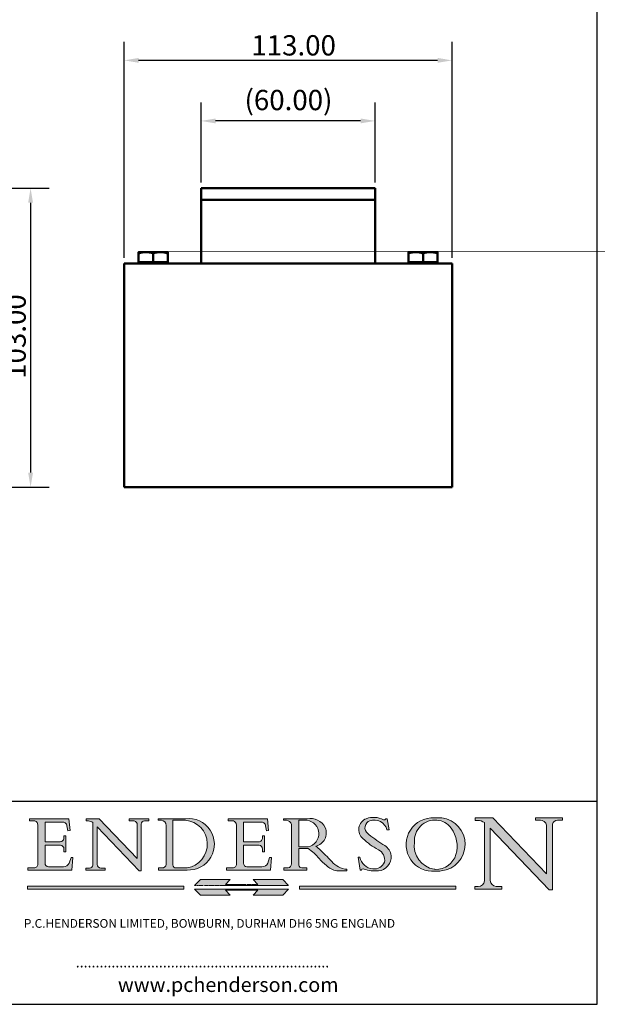
# Model space of a CAD drawing. Units: millimetres. Extents: x 20 to 400, y 20 to 574.
# Drawn here: x 201 to 400, y 20 to 359 of the extents above; entities that cross this region are included whole.
import ezdxf

# ---------------------------------------------------------------- set-up
doc = ezdxf.new("R2010")
doc.units = ezdxf.units.MM
doc.header["$LTSCALE"] = 2
doc.linetypes.add('CONTINUOUS_ACAD', pattern=[0])
doc.linetypes.add('DOUBLE_DASH_TRIPLE_DOT', pattern=[0.3984, 0.1181, -0.0295, 0.1181, -0.0295, 0.0049, -0.0295, 0.0049, -0.0295, 0.0049, -0.0295])
for name, color, linetype, lineweight in [('Dimensions(ISO)', 7, 'Continuous', 25), ('Hatch', 179, 'Continuous', 9), ('Sketch Geometry(ISO)', 7, 'Continuous', 50), ('Symbols(ISO)', 7, 'Continuous', 25), ('Visible Edges(ISO)', 7, 'Continuous', 50)]:
    doc.layers.add(name, color=color, linetype=linetype, lineweight=lineweight)
doc.styles.add('Current-BSI', font='arial.ttf')
doc.styles.add('Text Style168', font='romans.shx')
doc.styles.add('Text Style169', font='romans.shx')
doc.styles.add('Text Style171', font='romans.shx')
doc.dimstyles.new('DEFAULT-ISO', dxfattribs={"dimscale": 2, "dimtxt": 3.5, "dimasz": 2.5, "dimexe": 3.175, "dimexo": 1, "dimgap": 0.762, "dimtad": 1, "dimrnd": 1e-08, "dimzin": 0, "dimdsep": 46, "dimtxsty": 'Current-BSI', "dimcen": 0.09, "dimdle": 10, "dimclrd": 7, "dimclre": 7, "dimclrt": 7, "dimazin": 0, "dimtfac": 1, "dimtmove": 0, "dimatfit": 3, "dimfxl": 0, "dimtolj": 1, "dimtzin": 0, "dimlwd": 25, "dimlwe": 25, "dimarcsym": 0})

# ---------------------------------------------------------------- blocks, each defined once
blk = doc.blocks.new('Borders PCH WEB A4')
at = {"layer": 'Hatch'}
h = blk.add_hatch(color=7, dxfattribs=at)
edge = h.paths.add_edge_path()
edge.add_line((102.1547912193991, 41.97010024424141), (102.154791219399, 41.62746438732523))
edge.add_line((102.154791219399, 41.62746438732523), (103.0602669398916, 41.62746438732523))
edge.add_arc((102.8331600320866, 40.91583622624238), 0.7469887463803611, -1.9346175598540185, 72.30019059474341, ccw=False)
edge.add_line((103.579722995987, 40.89061861035192), (103.579722995987, 34.1669504827082))
edge.add_arc((102.9573085340147, 34.12404022227598), 0.6238918599586445, -90, 3.943823415883287, ccw=False)
edge.add_line((102.9573085340147, 33.50014836231733), (101.8824085117055, 33.50014836231733))
edge.add_line((101.8824085117055, 33.50014836231733), (101.8824085117055, 33.12128352118614))
edge.add_line((101.8824085117055, 33.12128352118614), (109.4445507229238, 33.12128352118614))
edge.add_line((109.4445507229238, 33.12128352118614), (109.6264058462397, 35.31869959974696))
edge.add_line((109.6264058462397, 35.31869959974697), (109.3081593804369, 35.31869959974697))
edge.add_line((109.3081593804369, 35.31869959974697), (109.0050675082438, 34.31849641916067))
edge.add_arc((107.9829263150103, 34.84857097355368), 1.151412893848158, 270, 332.5890929486235, ccw=False)
edge.add_line((107.9829263150103, 33.69715807970553), (105.3997755668756, 33.69715807970555))
edge.add_arc((105.3997755668756, 34.27727935010004), 0.5801212703944942, 174.4236434720287, 270, ccw=False)
edge.add_line((104.8223996719788, 34.33365101280592), (104.8223996719788, 37.43188625703534))
edge.add_line((104.8223996719788, 37.43188625703533), (107.4789200117703, 37.43188625703533))
edge.add_arc((107.4035166768198, 36.74829132476935), 0.6877410081865025, 0, 83.70548581297908, ccw=False)
edge.add_line((108.0912576850063, 36.74829132476935), (108.0912576850063, 36.29702916093619))
edge.add_line((108.0912576850063, 36.29702916093619), (108.4317148223339, 36.29702916093619))
edge.add_line((108.4317148223339, 36.29702916093619), (108.4317148223339, 39.05473190445711))
edge.add_line((108.4317148223339, 39.05473190445711), (108.0912576850063, 39.05473190445711))
edge.add_line((108.0912576850063, 39.05473190445711), (108.0912576850063, 38.70548055206807))
edge.add_arc((107.4142779478781, 38.68787207572515), 0.677208699679247, -90, 1.4899470357826772, ccw=False)
edge.add_line((107.4142779478781, 38.0106633760459), (104.8223996719788, 38.01066337604589))
edge.add_line((104.8223996719788, 38.0106633760459), (104.8223996719788, 41.38053705784579))
edge.add_line((104.8223996719788, 41.38053705784579), (107.7927000194713, 41.38053705784579))
edge.add_arc((107.8978801512681, 40.68365869243439), 0.7047711091576075, 7.670400320452472, 98.58289354625498, ccw=False)
edge.add_line((108.5963451703341, 40.77772746219581), (108.7771229990136, 39.89000566875154))
edge.add_line((108.7771229990136, 39.89000566875155), (109.1308570939223, 39.92799053706638))
edge.add_line((109.1308570939223, 39.92799053706638), (108.9115701509106, 41.97010024424141))
edge.add_line((108.9115701509106, 41.97010024424141), (102.1547912193991, 41.97010024424141))
h = blk.add_hatch(color=7, dxfattribs=at)
edge = h.paths.add_edge_path()
edge.add_line((119.3021258490195, 41.97010024423226), (119.3021258490195, 41.6040588455903))
edge.add_line((119.3021258490195, 41.6040588455903), (120.1993209031724, 41.6040588455903))
edge.add_arc((120.0708873828183, 40.96732444950536), 0.6495582039418895, -7.846345629426423, 78.59607913227711, ccw=False)
edge.add_line((120.7143642528213, 40.87864875904135), (120.7143642528212, 35.11936028363493))
edge.add_line((120.7143642528212, 35.11936028363493), (114.1508259874092, 41.97010024423226))
edge.add_line((114.1508259874092, 41.97010024423226), (111.8901167513869, 41.97010024423226))
edge.add_line((111.8901167513869, 41.97010024423226), (111.8901167513869, 41.6040588455903))
edge.add_line((111.8901167513869, 41.6040588455903), (112.2991383716152, 41.6040588455902))
edge.add_arc((112.1386734304087, 40.00605731376577), 1.606037948826286, 55.15775084271161, 84.26580809388878, ccw=False)
edge.add_line((113.0562332922184, 41.32417786707858), (113.0562332922186, 33.99046377482))
edge.add_arc((112.4939092605523, 34.04463735811942), 0.5649275119135967, 269.9999999999982, 354.49717958116054, ccw=False)
edge.add_line((112.4939092605523, 33.47970984620581), (111.8798712955539, 33.47970984620582))
edge.add_line((111.8798712955539, 33.47970984620582), (111.8798712955539, 33.12128352118615))
edge.add_line((111.8798712955539, 33.12128352118614), (115.2123756143386, 33.12128352118614))
edge.add_line((115.2123756143386, 33.12128352118614), (115.2123756143386, 33.47970984620581))
edge.add_line((115.2123756143386, 33.47970984620582), (114.4433938382244, 33.47970984620582))
edge.add_arc((114.4433938382244, 34.14246580113967), 0.6627559549338308, 183.3388980413414, 270, ccw=False)
edge.add_line((113.781762907287, 34.10386571011405), (113.7817629072868, 40.59237604156084))
edge.add_line((113.7817629072868, 40.59237604156084), (121.0561519425781, 32.99968051091815))
edge.add_line((121.0561519425781, 32.99968051091815), (121.3807309808982, 32.99968051091815))
edge.add_line((121.3807309808982, 32.99968051091815), (121.3807309808982, 41.01826591397906))
edge.add_arc((121.9666849959759, 41.01826591397906), 0.5859540150776762, 91.3435112152971, 180, ccw=False)
edge.add_line((121.9529463985238, 41.6040588455903), (122.698224284294, 41.6040588455903))
edge.add_line((122.6982242842941, 41.6040588455903), (122.6982242842941, 41.97010024423226))
edge.add_line((122.6982242842941, 41.97010024423226), (119.3021258490195, 41.97010024423226))
h = blk.add_hatch(color=7, dxfattribs=at)
edge = h.paths.add_edge_path(flags=0)
edge.add_arc((127.4121233785852, 34.05344370007729), 0.5657747847795487, 183.5630728646946, 270)
edge.add_line((127.4121233785852, 33.48766891529775), (129.2967718760781, 33.48766891529775))
edge.add_arc((128.6383138931824, 37.58682170857503), 4.151700921052972, 279.1256196326258, 444.7832579466123)
edge.add_line((129.0158013944008, 41.72132575674042), (126.8474422423256, 41.72132575674042))
edge.add_line((126.8474422423256, 41.72132575674042), (126.8474422423256, 34.01828233712216))
edge = h.paths.add_edge_path()
edge.add_line((124.3981126085731, 33.13340178117039), (124.3981126085731, 33.48766891529775))
edge.add_line((124.3981126085731, 33.48766891529775), (124.9975881118955, 33.48766891529775))
edge.add_arc((124.9975881118954, 34.18828623806311), 0.7006173227653628, 270.0000000000014, 353.024809413329)
edge.add_line((125.6930200458687, 34.10320358313766), (125.6930200458687, 40.8351095659028))
edge.add_arc((124.8019237182615, 40.8351095659028), 0.891096327607208, 0, 84.00085025510522)
edge.add_line((124.8950554967923, 41.72132575674042), (124.324815961179, 41.72132575674042))
edge.add_line((124.324815961179, 41.72132575674042), (124.324815961179, 41.97786402628091))
edge.add_line((124.324815961179, 41.97786402628091), (129.0158013944008, 41.97786402628091))
edge.add_arc((129.5605390499925, 37.56847517638674), 4.44290998592033, -93.4035435467083, 97.04265920423228, ccw=False)
edge.add_line((129.2967718760781, 33.13340178117039), (124.3981126085731, 33.13340178117038))
h = blk.add_hatch(color=7, dxfattribs=at)
edge = h.paths.add_edge_path()
edge.add_line((142.3185929658184, 39.05175935219841), (142.3185929658184, 38.70250799980936))
edge.add_arc((141.6416132286902, 38.68489952346644), 0.677208699679247, -90, 1.4899470357826772, ccw=False)
edge.add_line((141.6416132286902, 38.0076908237872), (139.0497349527908, 38.00769082378719))
edge.add_line((139.0497349527908, 38.00769082378719), (139.0497349527908, 41.37756450558708))
edge.add_line((139.0497349527908, 41.37756450558708), (142.0200353002834, 41.37756450558707))
edge.add_arc((142.1252154320802, 40.68068614017569), 0.7047711091576075, 7.670400320452472, 98.58289354625498, ccw=False)
edge.add_line((142.8236804511462, 40.77475490993709), (143.0044582798257, 39.88703311649284))
edge.add_line((143.0044582798257, 39.88703311649284), (143.3581923747342, 39.92501798480765))
edge.add_line((143.3581923747342, 39.92501798480765), (143.1389054317227, 41.9671276919827))
edge.add_line((143.1389054317227, 41.9671276919827), (136.3821265002112, 41.9671276919827))
edge.add_line((136.3821265002112, 41.9671276919827), (136.3821265002111, 41.62449183506654))
edge.add_line((136.3821265002111, 41.62449183506653), (137.2876022207036, 41.62449183506653))
edge.add_arc((137.0604953128987, 40.91286367398367), 0.7469887463803611, -1.9346175598540185, 72.30019059474341, ccw=False)
edge.add_line((137.8070582767991, 40.88764605809322), (137.8070582767991, 34.1639779304495))
edge.add_arc((137.1846438148267, 34.12106767001728), 0.6238918599586445, -90, 3.943823415883287, ccw=False)
edge.add_line((137.1846438148267, 33.49717581005863), (136.1097437925176, 33.49717581005862))
edge.add_line((136.1097437925176, 33.49717581005862), (136.1097437925176, 33.11831096892745))
edge.add_line((136.1097437925176, 33.11831096892745), (143.6718860037359, 33.11831096892745))
edge.add_line((143.6718860037359, 33.11831096892745), (143.8537411270518, 35.3157270474883))
edge.add_line((143.8537411270517, 35.31572704748831), (143.535494661249, 35.31572704748827))
edge.add_line((143.535494661249, 35.31572704748827), (143.2324027890559, 34.31552386690196))
edge.add_arc((142.2102615958223, 34.84559842129498), 1.151412893848158, 270, 332.5890929486235, ccw=False)
edge.add_line((142.2102615958223, 33.69418552744684), (139.6271108476878, 33.69418552744682))
edge.add_arc((139.6271108476876, 34.27430679784133), 0.5801212703944942, 174.4236434720562, 270.00000000001927, ccw=False)
edge.add_line((139.049734952791, 34.33067846054691), (139.0497349527909, 37.42891370477663))
edge.add_line((139.0497349527908, 37.42891370477663), (141.7062552925825, 37.42891370477666))
edge.add_arc((141.6308519576318, 36.74531877251064), 0.6877410081865025, 0, 83.70548581296572, ccw=False)
edge.add_line((142.3185929658183, 36.74531877251035), (142.3185929658183, 36.29405660867749))
edge.add_line((142.3185929658183, 36.29405660867749), (142.6590501031464, 36.2940566086772))
edge.add_line((142.6590501031464, 36.2940566086772), (142.659050103146, 39.0517593521984))
edge.add_line((142.659050103146, 39.05175935219841), (142.3185929658184, 39.05175935219841))
h = blk.add_hatch(color=7, dxfattribs=at)
edge = h.paths.add_edge_path(flags=0)
edge.add_line((148.540817945555, 41.70739500424215), (148.540817945555, 37.14319332318921))
edge.add_line((148.540817945555, 37.14319332318921), (150.161887628294, 37.14319332318921))
edge.add_arc((149.7024653346136, 39.41099089891019), 2.313865745538523, 281.4522871515731, 442.9565641102319)
edge.add_line((149.986195617437, 41.70739500424215), (148.540817945555, 41.70739500424215))
edge = h.paths.add_edge_path()
edge.add_line((155.109905556091, 32.99773196157084), (156.8367888092441, 32.99773196157085))
edge.add_line((156.8367888092441, 32.99773196157085), (156.8367888092441, 33.26958830489685))
edge.add_arc((156.8367888092441, 35.97495469715656), 2.705366392259709, 238.5251126944697, 270, ccw=False)
edge.add_arc((157.1492256200603, 37.11724892920301), 3.856864382510258, 220.7094033077353, 243.4327312077848, ccw=False)
edge.add_arc((144.6020344191326, 26.32137869055188), 12.69556206325385, 40.70940330773501, 47.7611590700948)
edge.add_arc((140.9828681073054, 24.27141303148241), 16.6969331544594, 43.29080613025121, 51.03987823246248)
edge.add_arc((150.9572895856641, 39.53199939728282), 2.336888734327936, 282.9642598519832, 382.7019303784485)
edge.add_arc((150.5171197140356, 39.12637848801547), 2.906690505091035, 26.73269879166254, 100.5244953658556)
edge.add_line((149.986195617437, 41.98416946988196), (145.9268370495982, 41.98416946988196))
edge.add_line((145.9268370495982, 41.98416946988196), (145.9268370495982, 41.70739500424215))
edge.add_line((145.9268370495982, 41.70739500424215), (146.4220486991636, 41.70739500424215))
edge.add_arc((146.3368756844528, 40.7212546308712), 0.9898117388812397, 14.459869540676493, 85.06360990480408, ccw=False)
edge.add_line((147.2953329304226, 40.96841244700325), (147.2953329304226, 34.19004908333223))
edge.add_arc((146.5376590263893, 34.23000561713436), 0.7587267422772337, 283.75797971190826, 356.9812580249066, ccw=False)
edge.add_line((146.7181003087161, 33.49304753618342), (145.9568677432127, 33.49304753618342))
edge.add_line((145.9568677432127, 33.49304753618342), (145.9568677432127, 33.11621294359638))
edge.add_line((145.9568677432127, 33.11621294359638), (149.9136308709488, 33.11621294359638))
edge.add_line((149.9136308709488, 33.11621294359638), (149.9136308709488, 33.49304753618342))
edge.add_line((149.9136308709488, 33.49304753618342), (149.0774973948495, 33.49304753618342))
edge.add_arc((149.2317352488415, 34.23266573894872), 0.7555292194652673, 203.8678355571255, 258.2205207993906, ccw=False)
edge.add_line((148.540817945555, 33.92695724792318), (148.540817945555, 36.82939443260041))
edge.add_line((148.540817945555, 36.82939443260041), (150.161887628294, 36.82939443260041))
edge.add_arc((145.05749783371, 29.20567244294297), 9.174744255326107, 40.13297681672549, 56.19609361297648, ccw=False)
edge.add_arc((158.876251467725, 40.90690879441195), 8.932670134752644, 220.3838915613148, 231.5920830405884)
edge.add_arc((155.772891204607, 36.50036177452046), 3.564823358415056, 226.6714173869075, 259.2817293774281)
h = blk.add_hatch(color=7, dxfattribs=at)
edge = h.paths.add_edge_path()
edge.add_line((160.6479774396502, 39.26244441350283), (160.4444259469803, 39.42251630014579))
edge.add_arc((161.2312554746254, 40.42306879057799), 1.272873124739543, 108.57817880256019, 231.8186647129067, ccw=False)
edge.add_arc((161.5530162788555, 39.46577000957755), 2.282799345432781, 15.209603933257199, 108.5781788025578, ccw=False)
edge.add_line((163.7558549448599, 40.06466454375236), (164.10721567289, 40.06466454375236))
edge.add_line((164.10721567289, 40.06466454375236), (163.7996543556429, 41.96446463385914))
edge.add_line((163.7996543556429, 41.96446463385914), (163.5697074490312, 41.96446463385914))
edge.add_line((163.5697074490312, 41.96446463385914), (163.4020199525485, 41.8038070543676))
edge.add_line((163.4020199525485, 41.8038070543676), (163.142663193898, 41.80380705436761))
edge.add_arc((161.4701380824508, 38.62456231685784), 3.592344269332347, 62.25220845887819, 110.8096881097972)
edge.add_arc((160.9124442066014, 40.091954325089), 2.022547542051842, 110.8096881097966, 229.7592170607356)
edge.add_arc((167.9276104182948, 47.3807604566268), 12.13538957445692, 226.7060885191224, 242.2640809537411)
edge.add_arc((161.3299597988683, 34.83320672820006), 2.041002712150211, -10.157440486262715, 62.26408095374143, ccw=False)
edge.add_arc((161.4963816346599, 35.3735633764681), 2.050774512687569, 264.6808863508768, 333.9597539938773, ccw=False)
edge.add_arc((161.5364623132012, 35.80405851622432), 2.483131455671091, 190.0296489176695, 264.6808863508766, ccw=False)
edge.add_line((159.091278660378, 35.37160189399552), (158.7827946941463, 35.37160189399552))
edge.add_line((158.7827946941462, 35.37160189399552), (159.1500680314156, 33.10296185342283))
edge.add_line((159.1500680314156, 33.10296185342283), (159.3735558034684, 33.10296185342283))
edge.add_line((159.3735558034684, 33.10296185342283), (159.4283890898879, 33.28391169903226))
edge.add_arc((159.6330425367475, 32.86491159904763), 0.4663090360465237, 65.30020117333157, 116.0324066010512, ccw=False)
edge.add_arc((161.8140380420993, 39.47165532283664), 6.494263125210723, 252.1918822162923, 273.9856636166399)
edge.add_arc((162.0862808614568, 35.37085123246108), 2.384492125826144, 274.3088400476872, 365.8124657135003)
edge.add_arc((162.1212399354459, 35.3744099303153), 2.349352387856274, 5.812465713500849, 56.96974444854591)
edge.add_arc((172.7558217436041, 53.70760387544598), 18.84840909917213, 230.0304671335736, 240.2461455100654, ccw=False)
h = blk.add_hatch(color=7, dxfattribs=at)
edge = h.paths.add_edge_path(flags=0)
edge.add_arc((172.0675676127221, 38.34437756967243), 3.407244478276231, 36.26259189651417, 85.28533039672878)
edge.add_arc((172.0529366637332, 38.16697410357546), 3.58525024911397, 85.28533039672847, 183.8704455164119)
edge.add_arc((172.6174459292001, 37.37486696252653), 4.177955851326372, 172.4340468239057, 259.8572405806372)
edge.add_arc((172.7919859789266, 51.72678793767909), 18.48700825017531, 267.1776652275068, 267.8936768180174)
edge.add_arc((172.2421477821939, 36.77693828387718), 3.527050806590522, 267.8936768180172, 344.2786924858667)
edge.add_arc((170.5717924706308, 37.24712431901378), 5.262320749425029, 344.2786924858665, 396.2625918965146)
edge = h.paths.add_edge_path()
edge.add_arc((172.2881453734119, 38.38183346095937), 5.460249349820256, 267.5537157622908, 278.6905453670297)
edge.add_arc((172.6210062620611, 37.55776597074917), 4.599897721625063, 276.1421716975607, 442.8928695938044)
edge.add_arc((172.7637841895103, -9.954992033700396), 52.07905779243873, 89.53094387807676, 91.6265072912272)
edge.add_arc((171.652425464485, 37.51332019972516), 4.604400491663247, 94.56991720728446, 275.0170075405732)
h = blk.add_hatch(color=7, dxfattribs=at)
edge = h.paths.add_edge_path()
edge.add_line((194.0232474083052, 42.12081822737388), (189.374908370251, 42.12081822737388))
edge.add_line((189.3749083702509, 42.12081822737388), (189.3749083702509, 41.73122328531365))
edge.add_line((189.3749083702509, 41.73122328531364), (190.0806148606268, 41.73122328531364))
edge.add_arc((190.1499363255331, 40.5818785129641), 1.151433398518552, 14.232977553526723, 93.45155061879859, ccw=False)
edge.add_line((191.2660253227426, 40.86497606069582), (191.266025322743, 32.47326338192227))
edge.add_line((191.266025322743, 32.47326338192227), (182.0229222769413, 42.12081822737389))
edge.add_line((182.0229222769413, 42.12081822737389), (178.9709006007346, 42.12081822737388))
edge.add_line((178.9709006007346, 42.12081822737388), (178.9709006007346, 41.69538822606449))
edge.add_line((178.9709006007346, 41.69538822606449), (179.4030407309133, 41.69538822606449))
edge.add_arc((179.2845704708843, 39.36965923476694), 2.328744413514125, 56.60696756582308, 87.08393193775288, ccw=False)
edge.add_line((180.5662629877749, 41.31396240958821), (180.5662629877749, 31.25937940638551))
edge.add_arc((179.4685390873549, 31.39820434497361), 1.106467408072777, 269.37633791693435, 352.7922856076719, ccw=False)
edge.add_line((179.4564954752804, 30.2918024846464), (178.8830555747337, 30.2918024846464))
edge.add_line((178.8830555747337, 30.2918024846464), (178.8830555747337, 29.83112863370736))
edge.add_line((178.8830555747337, 29.83112863370736), (183.5316735189298, 29.83112863370736))
edge.add_line((183.5316735189298, 29.83112863370736), (183.5316735189298, 30.2918024846464))
edge.add_line((183.5316735189298, 30.2918024846464), (182.5445732629956, 30.2918024846464))
edge.add_arc((182.6757822558207, 31.40832659917116), 1.124207230946981, 183.4485971136698, 263.29759294045107, ccw=False)
edge.add_line((181.5536107771009, 31.34070211794372), (181.5536107771008, 40.34473639418196))
edge.add_line((181.5536107771007, 40.34473639418196), (191.7274563618655, 29.72571237358943))
edge.add_line((191.7274563618656, 29.72571237358943), (192.2505130215134, 29.72571237358905))
edge.add_line((192.2505130215134, 29.72571237358905), (192.2505130215134, 41.05003346921343))
edge.add_arc((193.1925794818321, 40.74413677832381), 0.9904857400057274, 94.7481919453868, 162.0109621267226, ccw=False)
edge.add_line((193.1105902820963, 41.73122328531364), (194.0232474083051, 41.73122328531364))
edge.add_line((194.0232474083052, 41.73122328531364), (194.0232474083052, 42.12081822737387))
for color, points in [(1, [(146.8056977643303, 30.47124551584519), (145.8056779048927, 31.51502338921306), (140.6713914942846, 31.51502338921296), (141.5059420923931, 30.64395523962508), (135.9038086384247, 30.64395523962508), (136.7383592365332, 31.51502338921294), (131.6040728259252, 31.51502338921294), (130.6040529664876, 30.47124551584519)]), (1, [(128.7494049999524, 30.36864548668034), (128.7494049999524, 29.8570653638408), (101.780234499479, 29.85706536384079), (101.780234499479, 30.36864548668034)]), (7, [(136.7383592365332, 28.81328749047306), (131.6040728259252, 28.81328749047306), (130.6040529664876, 29.85706536384081), (146.8056977643305, 29.8570653638408), (145.8056779048929, 28.81328749047306), (140.6713914942849, 28.81328749047306), (141.5059420923931, 29.68435564006092), (135.9038086384247, 29.68435564006092)]), (1, [(175.6295162313388, 30.36864548668034), (148.6603457308655, 30.36864548668034), (148.6603457308655, 29.85706536384079), (175.6295162313388, 29.85706536384079)])]:
    blk.add_hatch(color=color, dxfattribs=at).paths.add_polyline_path(points)
at = {"layer": 'Sketch Geometry(ISO)', "color": 7, "linetype": 'Continuous', "lineweight": 25}
for p, q in [((200, 10.00000000000023), (200, 287)), ((9.999999999999998, 10), (200, 10.00000000000023))]:
    blk.add_line(p, q, dxfattribs=at)
at = {"layer": 'Sketch Geometry(ISO)', "color": 7, "linetype": 'CONTINUOUS_ACAD', "lineweight": 25}
for p, q in [((9.999999999999416, 45.00000000000001), (199.9999999999994, 45.00000000000024)), ((200, 10.00000000000023), (200, 45.00000000000024))]:
    blk.add_line(p, q, dxfattribs=at)
at = {"layer": 'Sketch Geometry(ISO)', "color": 7, "linetype": 'CONTINUOUS_ACAD', "lineweight": 18}
for p, q in [((102.154791219399, 41.62746438732523), (102.1547912193991, 41.97010024424141)), ((102.1547912193991, 41.97010024424141), (108.9115701509106, 41.97010024424141)), ((103.0602669398916, 41.62746438732523), (102.154791219399, 41.62746438732523)), ((103.579722995987, 40.94105384213363), (103.579722995987, 34.1669504827082)), ((104.8223996719788, 41.38053705784579), (104.8223996719788, 38.0106633760459)), ((104.8223996719788, 41.38053705784579), (107.7927000194713, 41.38053705784579)), ((108.7771229990136, 39.89000566875155), (108.5963451703341, 40.77772746219581)), ((108.9115701509106, 41.97010024424141), (109.1308570939223, 39.92799053706638)), ((111.8901167513869, 41.97010024423226), (114.1508259874092, 41.97010024423226)), ((111.8901167513869, 41.6040588455903), (111.8901167513869, 41.97010024423226)), ((112.2991383716152, 41.6040588455902), (111.8901167513869, 41.6040588455903)), ((113.0562332922186, 33.99046377482), (113.0562332922184, 41.32417786707858)), ((120.7143642528212, 35.11936028363493), (114.1508259874092, 41.97010024423226)), ((119.3021258490195, 41.6040588455903), (119.3021258490195, 41.97010024423226)), ((119.3021258490195, 41.97010024423226), (122.6982242842941, 41.97010024423226)), ((120.1993209031724, 41.6040588455903), (119.3021258490195, 41.6040588455903)), ((120.7143642528213, 41.05600013996931), (120.7143642528212, 35.11936028363493)), ((121.3807309808982, 32.99968051091815), (121.3807309808982, 41.01826591397906)), ((122.6982242842941, 41.6040588455903), (121.9529463985238, 41.6040588455903)), ((122.6982242842941, 41.97010024423226), (122.6982242842941, 41.6040588455903)), ((124.324815961179, 41.72132575674042), (124.324815961179, 41.97786402628091)), ((124.324815961179, 41.97786402628091), (129.0158013944008, 41.97786402628091)), ((124.8950554967923, 41.72132575674042), (124.324815961179, 41.72132575674042)), ((125.6930200458687, 34.10320358313766), (125.6930200458687, 40.8351095659028)), ((126.8474422423256, 41.72132575674042), (126.8474422423256, 34.01828233712216)), ((129.0158013944008, 41.72132575674042), (126.8474422423256, 41.72132575674042)), ((136.3821265002112, 41.9671276919827), (143.1389054317227, 41.9671276919827)), ((136.3821265002111, 41.62449183506653), (136.3821265002112, 41.9671276919827)), ((137.2876022207037, 41.62449183506653), (136.3821265002111, 41.62449183506653)), ((137.8070582767991, 40.93808128987492), (137.8070582767991, 34.1639779304495)), ((139.0497349527908, 41.37756450558708), (142.0200353002834, 41.37756450558707)), ((139.0497349527908, 41.37756450558708), (139.0497349527908, 38.00769082378719)), ((143.0044582798257, 39.88703311649284), (142.8236804511462, 40.77475490993709)), ((143.1389054317227, 41.9671276919827), (143.3581923747342, 39.92501798480765)), ((145.9268370495982, 41.98416946988196), (149.986195617437, 41.98416946988196)), ((145.9268370495982, 41.70739500424215), (145.9268370495982, 41.98416946988196)), ((146.4220486991636, 41.70739500424215), (145.9268370495982, 41.70739500424215)), ((147.2953329304226, 40.96841244700325), (147.2953329304226, 34.19004908333223)), ((149.986195617437, 41.70739500424215), (148.540817945555, 41.70739500424215)), ((148.540817945555, 37.14319332318921), (148.540817945555, 41.70739500424215)), ((163.4020199525485, 41.8038070543676), (163.142663193898, 41.80380705436761)), ((163.5697074490312, 41.96446463385914), (163.4020199525485, 41.8038070543676)), ((163.5697074490312, 41.96446463385914), (163.7996543556429, 41.96446463385914)), ((163.7996543556429, 41.96446463385914), (164.10721567289, 40.06466454375236)), ((178.9709006007346, 41.69538822606449), (178.9709006007346, 42.12081822737388)), ((178.9709006007346, 42.12081822737388), (182.0229222769413, 42.12081822737389)), ((179.4030407309133, 41.69538822606449), (178.9709006007346, 41.69538822606449)), ((180.5662629877749, 31.25937940638551), (180.5662629877749, 41.31396240958821)), ((182.0229222769413, 42.12081822737389), (191.266025322743, 32.47326338192227)), ((189.3749083702509, 41.73122328531364), (189.3749083702509, 42.12081822737388)), ((189.3749083702509, 42.12081822737388), (194.0232474083052, 42.12081822737388)), ((190.2192577904394, 41.73122328531364), (189.3749083702509, 41.73122328531364)), ((191.266025322743, 32.47326338192227), (191.2660253227426, 40.86497606069582)), ((192.2505130215134, 41.05003346921343), (192.2505130215134, 29.72571237358905)), ((194.0232474083052, 41.73122328531364), (193.1105902820963, 41.73122328531364)), ((194.0232474083052, 42.12081822737388), (194.0232474083052, 41.73122328531364)), ((108.0912576850063, 39.05473190445711), (108.4317148223339, 39.05473190445711)), ((108.0912576850063, 38.67026359938223), (108.0912576850063, 39.05473190445711)), ((108.4317148223339, 39.05473190445711), (108.4317148223339, 36.29702916093619)), ((109.1308570939223, 39.92799053706638), (108.7771229990136, 39.89000566875155)), ((121.0561519425781, 32.99968051091815), (113.7817629072868, 40.59237604156084)), ((113.7817629072868, 40.59237604156084), (113.781762907287, 34.10386571011405)), ((142.3185929658184, 38.66729104712353), (142.3185929658184, 39.05175935219841)), ((142.3185929658184, 39.05175935219841), (142.659050103146, 39.05175935219841)), ((142.659050103146, 39.05175935219841), (142.6590501031464, 36.2940566086772)), ((143.3581923747342, 39.92501798480765), (143.0044582798257, 39.88703311649284)), ((160.4444259469803, 39.42251630014579), (160.6479774396502, 39.26244441350283)), ((164.10721567289, 40.06466454375236), (163.7558549448599, 40.06466454375236)), ((181.5536107771007, 40.34473639418196), (191.7274563618656, 29.72571237358943)), ((181.5536107771007, 40.34473639418196), (181.5536107771009, 31.34070211794372)), ((104.8223996719788, 38.0106633760459), (107.4142779478781, 38.0106633760459)), ((104.8223996719788, 37.43188625703533), (104.8223996719788, 34.33365101280592)), ((107.4789200117702, 37.43188625703533), (104.8223996719788, 37.43188625703533)), ((139.0497349527908, 38.00769082378719), (141.6416132286902, 38.0076908237872)), ((141.7062552925825, 37.42891370477665), (139.0497349527908, 37.42891370477663)), ((139.0497349527908, 37.42891370477663), (139.049734952791, 34.33067846054691)), ((108.0912576850063, 36.29702916093619), (108.0912576850063, 36.74829132476935)), ((108.4317148223339, 36.29702916093619), (108.0912576850063, 36.29702916093619)), ((142.3185929658183, 36.29405660867749), (142.3185929658183, 36.74531877251035)), ((142.6590501031464, 36.2940566086772), (142.3185929658183, 36.29405660867749)), ((148.540817945555, 37.14319332318921), (150.161887628294, 37.14319332318921)), ((148.540817945555, 33.92695724792318), (148.540817945555, 36.82939443260041)), ((150.161887628294, 36.82939443260041), (148.540817945555, 36.82939443260041)), ((109.3081593804369, 35.31869959974697), (109.0050675082438, 34.31849641916066)), ((109.3081593804369, 35.31869959974697), (109.6264058462397, 35.31869959974697)), ((109.6264058462397, 35.31869959974697), (109.4445507229238, 33.12128352118614)), ((143.535494661249, 35.31572704748827), (143.2324027890559, 34.31552386690196)), ((143.535494661249, 35.31572704748827), (143.8537411270517, 35.31572704748831)), ((143.8537411270517, 35.31572704748831), (143.6718860037359, 33.11831096892745)), ((158.7827946941462, 35.37160189399552), (159.091278660378, 35.37160189399552)), ((158.7827946941462, 35.37160189399552), (159.1500680314156, 33.10296185342283)), ((101.8824085117055, 33.12128352118614), (101.8824085117055, 33.50014836231733)), ((101.8824085117055, 33.50014836231733), (102.9573085340147, 33.50014836231733)), ((109.4445507229238, 33.12128352118614), (101.8824085117055, 33.12128352118614)), ((105.3997755668756, 33.69715807970555), (107.9829263150103, 33.69715807970553)), ((112.4939092605523, 33.47970984620581), (111.8798712955539, 33.47970984620582)), ((111.8798712955539, 33.47970984620582), (111.8798712955539, 33.12128352118614)), ((111.8798712955539, 33.12128352118614), (115.2123756143386, 33.12128352118614)), ((115.2123756143386, 33.47970984620582), (114.4433938382244, 33.47970984620582)), ((115.2123756143386, 33.12128352118614), (115.2123756143386, 33.47970984620582)), ((121.0561519425781, 32.99968051091815), (121.3807309808982, 32.99968051091815)), ((124.3981126085731, 33.48766891529775), (124.9975881118955, 33.48766891529775)), ((124.3981126085731, 33.13340178117039), (124.3981126085731, 33.48766891529775)), ((129.2967718760781, 33.13340178117039), (124.3981126085731, 33.13340178117039)), ((127.4121233785852, 33.48766891529775), (129.2967718760781, 33.48766891529775)), ((136.1097437925176, 33.11831096892745), (136.1097437925176, 33.49717581005862)), ((136.1097437925176, 33.49717581005862), (137.1846438148267, 33.49717581005863)), ((143.6718860037359, 33.11831096892745), (136.1097437925176, 33.11831096892745)), ((139.6271108476878, 33.69418552744682), (142.2102615958223, 33.69418552744684)), ((145.9568677432127, 33.49304753618342), (146.7181003087161, 33.49304753618342)), ((145.9568677432127, 33.11621294359638), (145.9568677432127, 33.49304753618342)), ((149.9136308709488, 33.11621294359638), (145.9568677432127, 33.11621294359638)), ((149.0774973948495, 33.49304753618342), (149.9136308709488, 33.49304753618342)), ((149.9136308709488, 33.49304753618342), (149.9136308709488, 33.11621294359638)), ((155.109905556091, 32.99773196157084), (155.109905556091, 32.99968051091815)), ((156.8367888092441, 32.99773196157085), (155.109905556091, 32.99773196157084)), ((156.8367888092441, 33.26958830489685), (156.8367888092441, 32.99773196157085)), ((159.1500680314156, 33.10296185342283), (159.3735558034684, 33.10296185342283)), ((159.3735558034684, 33.10296185342283), (159.4283890898879, 33.28391169903226)), ((130.6040529664876, 29.85706536384081), (131.6040728259252, 28.81328749047306)), ((130.6040529664876, 29.85706536384081), (146.8056977643305, 29.8570653638408)), ((136.7383592365332, 28.81328749047306), (135.9038086384247, 29.68435564006092)), ((135.9038086384247, 29.68435564006092), (141.5059420923931, 29.68435564006092)), ((140.6713914942849, 28.81328749047306), (141.5059420923931, 29.68435564006092)), ((146.8056977643305, 29.8570653638408), (145.8056779048929, 28.81328749047306)), ((178.8830555747337, 29.83112863370736), (178.8830555747337, 30.2918024846464)), ((178.8830555747337, 30.2918024846464), (179.4805826994282, 30.2918024846464)), ((183.5316735189298, 29.83112863370736), (178.8830555747337, 29.83112863370736)), ((182.5445732629956, 30.2918024846464), (183.5316735189298, 30.2918024846464)), ((183.5316735189298, 30.2918024846464), (183.5316735189298, 29.83112863370736)), ((192.2505130215134, 29.72571237358905), (191.7274563618656, 29.72571237358943)), ((131.6040728259252, 28.81328749047306), (136.7383592365332, 28.81328749047306)), ((145.8056779048929, 28.81328749047306), (140.6713914942849, 28.81328749047306))]:
    blk.add_line(p, q, dxfattribs=at)
at = {"layer": 'Sketch Geometry(ISO)', "color": 1, "linetype": 'CONTINUOUS_ACAD', "lineweight": 18}
for p, q in [((130.6040529664876, 30.47124551584519), (131.6040728259252, 31.51502338921294)), ((131.6040728259252, 31.51502338921294), (136.7383592365332, 31.51502338921294)), ((136.7383592365332, 31.51502338921294), (135.9038086384247, 30.64395523962508)), ((145.8056779048927, 31.51502338921306), (140.6713914942846, 31.51502338921296)), ((140.6713914942846, 31.51502338921296), (141.5059420923931, 30.64395523962508)), ((146.8056977643303, 30.47124551584519), (145.8056779048927, 31.51502338921306)), ((101.780234499479, 29.85706536384079), (101.780234499479, 30.36864548668034)), ((101.780234499479, 30.36864548668034), (128.7494049999524, 30.36864548668034)), ((128.7494049999524, 29.8570653638408), (101.780234499479, 29.85706536384079)), ((128.7494049999524, 30.36864548668034), (128.7494049999524, 29.8570653638408)), ((148.6603457308655, 30.36864548668034), (148.6603457308655, 29.85706536384079)), ((175.6295162313388, 30.36864548668034), (148.6603457308655, 30.36864548668034)), ((148.6603457308655, 29.85706536384079), (175.6295162313388, 29.85706536384079)), ((175.6295162313388, 29.85706536384079), (175.6295162313388, 30.36864548668034))]:
    blk.add_line(p, q, dxfattribs=at)
at = {"layer": 'Sketch Geometry(ISO)', "color": 1, "linetype": 'DOUBLE_DASH_TRIPLE_DOT', "lineweight": 18}
for p, q in [((135.9038086384247, 30.64395523962508), (141.5059420923931, 30.64395523962508)), ((130.6040529664876, 30.47124551584519), (146.8056977643303, 30.47124551584519))]:
    blk.add_line(p, q, dxfattribs=at)
at = {"layer": 'Sketch Geometry(ISO)', "color": 7, "linetype": 'CONTINUOUS_ACAD', "lineweight": 18}
for centre, radius, start, end in [((102.8331600320866, 40.91583622624238), 0.7469887463803613, 358.065382440146, 72.30019059474346), ((107.8978801512681, 40.68365869243439), 0.7047711091576075, 7.670400320452448, 98.582893546255), ((112.1386734304087, 40.00605731376577), 1.606037948826286, 55.1577508427109, 84.26580809388881), ((120.0708873828183, 40.96732444950536), 0.6495582039418895, 352.1536543705736, 78.59607913227708), ((121.9666849959759, 41.01826591397906), 0.5859540150776763, 91.34351121529711, 180), ((124.8019237182615, 40.8351095659028), 0.891096327607208, 0, 84.00085025510522), ((129.5605390499925, 37.56847517638674), 4.44290998592033, 266.5964564532917, 97.04265920423201), ((128.6383138931824, 37.58682170857503), 4.151700921052972, 279.1256196326258, 84.78325794661228), ((137.0604953128987, 40.91286367398367), 0.7469887463803613, 358.065382440146, 72.30019059474346), ((142.1252154320802, 40.68068614017569), 0.7047711091576075, 7.670400320451733, 98.582893546255), ((146.3368756844528, 40.7212546308712), 0.9898117388812395, 14.45986954067649, 85.06360990480412), ((150.5171197140356, 39.12637848801547), 2.906690505091035, 26.73269879166254, 100.5244953658556), ((149.7024653346136, 39.41099089891019), 2.313865745538523, 281.4522871515731, 82.95656411023185), ((160.9124442066014, 40.091954325089), 2.022547542051842, 110.8096881097966, 229.7592170607357), ((161.2312554746254, 40.42306879057799), 1.272873124739543, 108.5781788025601, 231.8186647129063), ((161.4701380824508, 38.62456231685784), 3.592344269332348, 62.25220845887819, 110.8096881097972), ((161.5530162788555, 39.46577000957755), 2.282799345432781, 15.20960393325718, 108.5781788025579), ((171.652425464485, 37.51332019972516), 4.604400491663247, 94.56991720728443, 275.0170075405719), ((172.0529366637332, 38.16697410357546), 3.58525024911397, 85.28533039672847, 183.8704455164119), ((172.7637841895103, -9.954992033700396), 52.07905779243873, 89.53094387807676, 91.62650729122701), ((172.0675676127221, 38.34437756967243), 3.407244478276231, 36.26259189651417, 85.28533039672818), ((172.6210062620611, 37.55776597074917), 4.599897721625063, 276.1421716975607, 82.89286959380443), ((179.2845704708843, 39.36965923476694), 2.328744413514125, 56.60696756582306, 87.08393193775291), ((190.1499363255331, 40.5818785129641), 1.151433398518553, 14.23297755352669, 93.45155061879862), ((193.1925794818321, 40.74413677832381), 0.9904857400057276, 94.74819194538676, 162.0109621267226), ((150.9572895856641, 39.53199939728282), 2.336888734327936, 282.9642598519832, 22.70193037844848), ((172.7558217436041, 53.70760387544598), 18.84840909917212, 230.0304671335736, 240.2461455100652), ((170.5717924706308, 37.24712431901378), 5.26232074942503, 344.2786924858665, 36.26259189651451), ((107.4142779478781, 38.68787207572515), 0.677208699679247, 270, 1.489947035782677), ((107.4035166768198, 36.74829132476935), 0.6877410081865025, 0, 83.70548581297908), ((141.6416132286902, 38.68489952346644), 0.677208699679247, 270, 1.489947035782677), ((141.6308519576318, 36.74531877251064), 0.6877410081865025, 0, 83.70548581296569), ((167.9276104182948, 47.3807604566268), 12.13538957445692, 226.7060885191224, 242.2640809537411), ((162.1212399354459, 35.3744099303153), 2.349352387856274, 5.812465713500851, 56.96974444854591), ((172.6174459292001, 37.37486696252653), 4.177955851326371, 172.4340468239056, 259.8572405806372), ((145.05749783371, 29.20567244294297), 9.174744255326107, 40.13297681672547, 56.19609361297649), ((140.9828681073054, 24.27141303148241), 16.6969331544594, 43.2908061302512, 51.0398782324626), ((144.6020344191326, 26.32137869055188), 12.69556206325385, 40.70940330773501, 47.7611590700948), ((161.3299597988683, 34.83320672820006), 2.041002712150211, 349.8425595137373, 62.26408095374138), ((172.2421477821939, 36.77693828387718), 3.527050806590523, 267.8936768180171, 344.2786924858667), ((102.9573085340147, 34.12404022227598), 0.6238918599586445, 270, 3.943823415883249), ((105.3997755668756, 34.27727935010004), 0.5801212703944942, 174.4236434720288, 270), ((107.9829263150103, 34.84857097355368), 1.151412893848158, 270, 332.5890929486235), ((112.4939092605523, 34.04463735811942), 0.5649275119135967, 269.9999999999982, 354.4971795811605), ((114.4433938382244, 34.14246580113967), 0.6627559549338308, 183.3388980413414, 270), ((124.9975881118954, 34.18828623806311), 0.7006173227653628, 270.0000000000014, 353.024809413329), ((127.4121233785852, 34.05344370007729), 0.5657747847795489, 183.5630728646946, 270), ((137.1846438148267, 34.12106767001728), 0.6238918599586445, 270, 3.943823415883249), ((139.6271108476876, 34.27430679784133), 0.5801212703944942, 174.4236434720567, 270.0000000000193), ((142.2102615958223, 34.84559842129498), 1.151412893848158, 270, 332.5890929486235), ((146.5376590263893, 34.23000561713436), 0.7587267422772337, 283.7579797119083, 356.9812580249067), ((158.876251467725, 40.90690879441195), 8.932670134752644, 220.3838915613148, 231.5920830405884), ((157.1492256200603, 37.11724892920301), 3.856864382510258, 220.7094033077351, 243.4327312077848), ((161.5364623132012, 35.80405851622432), 2.483131455671091, 190.0296489176695, 264.6808863508766), ((161.4963816346599, 35.3735633764681), 2.050774512687569, 264.6808863508768, 333.9597539938774), ((162.0862808614568, 35.37085123246108), 2.384492125826144, 274.3088400476872, 5.812465713500271), ((149.2317352488415, 34.23266573894872), 0.7555292194652673, 203.8678355571255, 258.2205207993905), ((155.772891204607, 36.50036177452046), 3.564823358415056, 226.6714173869075, 259.2817293774281), ((156.8367888092441, 35.97495469715656), 2.705366392259709, 238.5251126944697, 270), ((159.6330425367475, 32.86491159904763), 0.4663090360465237, 65.30020117333159, 116.0324066010488), ((161.8140380420993, 39.47165532283664), 6.494263125210722, 252.1918822162923, 273.9856636166399), ((172.7919859789266, 51.72678793767909), 18.4870082501753, 267.1776652275068, 267.8936768180167), ((172.2881453734119, 38.38183346095937), 5.460249349820256, 267.5537157622908, 278.6905453670297), ((179.4685390873549, 31.39820434497361), 1.106467408072777, 269.3763379169343, 352.7922856076719), ((182.6757822558207, 31.40832659917116), 1.124207230946981, 183.4485971136698, 263.2975929404511)]:
    blk.add_arc(centre, radius, start, end, dxfattribs=at)
at = {"layer": 'Symbols(ISO)', "color": 7, "attachment_point": 7}
for s, insert, char_height, style in [('P.C.HENDERSON LIMITED, BOWBURN, DURHAM DH6 5NG ENGLAND', (101.1707700591221, 22.72044550313227), 1.500000059604645, 'Text Style171'), ('................................................................', (110.1130345168509, 15.79339501118226), 1.800000071525574, 'Text Style168'), ('www.pchenderson.com', (117.3794302943925, 11.34698112863986), 2.5, 'Text Style169')]:
    blk.add_mtext(s, dxfattribs=dict(at, insert=insert, char_height=char_height, style=style))
blk = doc.blocks.new('*D5')
at = {"layer": 'Defpoints', "color": 0, "linetype": 'Continuous'}
for p in [(180.5190474750223, 301.2130918861574), (136.0190474750221, 198.2130918861574), (204.6729845088018, 198.2130918861574)]:
    blk.add_point(p, dxfattribs=at)
at = {"layer": 'Dimensions(ISO)', "color": 7, "linetype": 'Continuous', "lineweight": 25}
for p, q in [((182.5190474750223, 301.2130918861574), (211.0229845088018, 301.2130918861574)), ((204.6729845088018, 296.2130918861574), (204.6729845088018, 203.2130918861574)), ((138.0190474750221, 198.2130918861574), (211.0229845088018, 198.2130918861574))]:
    blk.add_line(p, q, dxfattribs=at)
at = {"layer": 'Dimensions(ISO)', "color": 7, "linetype": 'Continuous'}
for points in [[(203.8396511754685, 296.2130918861574), (205.5063178421352, 296.2130918861574), (204.6729845088018, 301.2130918861574)], [(203.8396511754685, 203.2130918861574), (205.5063178421352, 203.2130918861574), (204.6729845088018, 198.2130918861574)]]:
    blk.add_solid(points, dxfattribs=at)
at = {"layer": 'Dimensions(ISO)', "color": 7, "linetype": 'Continuous', "lineweight": 25, "insert": (195.9961877413826, 235.5244833451785), "char_height": 7, "attachment_point": 1, "rotation": 90, "style": 'Current-BSI'}
blk.add_mtext('\\A1;103.00', dxfattribs=at)
blk = doc.blocks.new('*D7')
at = {"layer": 'Defpoints', "color": 0, "linetype": 'Continuous'}
for p in [(236.9212471846301, 345.2676238302313), (236.9212471846301, 275.2130918861575), (349.9212471846301, 275.2130918861575)]:
    blk.add_point(p, dxfattribs=at)
at = {"layer": 'Dimensions(ISO)', "color": 7, "linetype": 'Continuous', "lineweight": 25}
for p, q in [((236.9212471846301, 277.2130918861575), (236.9212471846301, 351.6176238302313)), ((349.9212471846301, 277.2130918861575), (349.9212471846301, 351.6176238302313)), ((344.9212471846301, 345.2676238302313), (241.9212471846301, 345.2676238302313))]:
    blk.add_line(p, q, dxfattribs=at)
at = {"layer": 'Dimensions(ISO)', "color": 7, "linetype": 'Continuous'}
for points in [[(241.9212471846301, 346.1009571635646), (241.9212471846301, 344.434290496898), (236.9212471846301, 345.2676238302313)], [(344.9212471846301, 346.1009571635646), (344.9212471846301, 344.434290496898), (349.9212471846301, 345.2676238302313)]]:
    blk.add_solid(points, dxfattribs=at)
at = {"layer": 'Dimensions(ISO)', "color": 7, "linetype": 'Continuous', "lineweight": 25, "insert": (280.758694879418, 353.9444205976505), "char_height": 7, "attachment_point": 1, "style": 'Current-BSI'}
blk.add_mtext('\\A1;113.00', dxfattribs=at)
blk = doc.blocks.new('*D9')
at = {"layer": 'Defpoints', "color": 0, "linetype": 'Continuous'}
for p in [(263.4212471846433, 324.3959619186321), (263.4212471846433, 301.2130918861574), (323.4212471846433, 301.2130918861574)]:
    blk.add_point(p, dxfattribs=at)
at = {"layer": 'Dimensions(ISO)', "color": 7, "linetype": 'Continuous', "lineweight": 25}
for p, q in [((263.4212471846433, 303.2130918861574), (263.4212471846433, 330.7459619186321)), ((323.4212471846433, 303.2130918861574), (323.4212471846433, 330.7459619186321)), ((318.4212471846433, 324.3959619186321), (268.4212471846433, 324.3959619186321))]:
    blk.add_line(p, q, dxfattribs=at)
at = {"layer": 'Dimensions(ISO)', "color": 7, "linetype": 'Continuous'}
for points in [[(268.4212471846433, 325.2292952519654), (268.4212471846433, 323.5626285852988), (263.4212471846433, 324.3959619186321)], [(318.4212471846433, 325.2292952519654), (318.4212471846433, 323.5626285852988), (323.4212471846433, 324.3959619186321)]]:
    blk.add_solid(points, dxfattribs=at)
at = {"layer": 'Dimensions(ISO)', "color": 7, "linetype": 'Continuous', "lineweight": 25, "insert": (278.4018064423755, 335.0973153144797), "char_height": 7, "attachment_point": 1, "style": 'Current-BSI'}
blk.add_mtext('\\A1;(60.00)', dxfattribs=at)

msp = doc.modelspace()

# ---------------------------------------------------------------- linework, layer by layer
at = {"layer": 'Visible Edges(ISO)'}
for p, q in [((323.4212471846433, 301.2130918861574), (263.4212471846433, 301.2130918861574)), ((263.4212471846433, 297.2130918861574), (263.4212471846433, 301.2130918861574)), ((323.4212471846433, 297.2130918861574), (323.4212471846433, 301.2130918861574)), ((323.4212471846433, 297.2130918861574), (263.4212471846433, 297.2130918861574)), ((263.4212471846341, 294.9035649331203), (263.4212471846351, 297.2130918861575)), ((323.4212471846341, 294.9035649331203), (323.4212471846351, 297.2130918861575)), ((263.421247184632, 279.8321457922319), (263.4212471846341, 294.9035649331203)), ((323.421247184632, 279.8321457922319), (323.4212471846341, 294.9035649331203)), ((244.421247184629, 279.2131918861575), (241.9212471846277, 279.2131918861575)), ((241.9212471846286, 275.7131918861575), (241.9212471846286, 278.7666098987723)), ((249.421247184629, 279.2131918861575), (244.421247184629, 279.2131918861575)), ((246.9212471846294, 275.7131918861575), (246.9212471846294, 278.7666098987723)), ((251.9212471846278, 279.2131918861575), (249.421247184629, 279.2131918861575)), ((251.9212471846286, 275.7131918861575), (251.9212471846286, 278.7666098987723)), ((263.421247184632, 279.8321457922319), (263.4212471846298, 275.2130918861575)), ((323.421247184632, 279.8321457922319), (323.4212471846298, 275.2130918861575)), ((337.4212471846186, 279.2131918861576), (334.9212471846173, 279.2131918861576)), ((334.9212471846182, 275.7131918861576), (334.9212471846182, 278.7666098987725)), ((342.4212471846186, 279.2131918861576), (337.4212471846186, 279.2131918861576)), ((339.921247184619, 275.7131918861576), (339.921247184619, 278.7666098987725)), ((344.9212471846173, 279.2131918861576), (342.4212471846186, 279.2131918861576)), ((344.9212471846182, 275.7131918861576), (344.9212471846182, 278.7666098987725)), ((236.9212471846301, 275.2130918861575), (236.9212471846324, 267.2130918861575)), ((349.9212471846301, 275.2130918861575), (236.9212471846301, 275.2130918861575)), ((246.9212471846294, 275.7131918861575), (241.9212471846286, 275.7131918861575)), ((242.5712471846277, 275.7131918861575), (242.5712471846277, 275.2130918861575)), ((251.9212471846286, 275.7131918861575), (246.9212471846294, 275.7131918861575)), ((251.2712471846277, 275.7131918861575), (251.2712471846277, 275.2130918861575)), ((339.921247184619, 275.7131918861576), (334.9212471846182, 275.7131918861576)), ((335.5712471846173, 275.7131918861576), (335.5712471846173, 275.2130918861577)), ((344.9212471846182, 275.7131918861576), (339.921247184619, 275.7131918861576)), ((344.2712471846173, 275.7131918861576), (344.2712471846173, 275.2130918861577)), ((349.9212471846324, 267.2130918861574), (349.9212471846301, 275.2130918861575)), ((236.9212471846324, 206.2130918861575), (236.9212471846324, 267.2130918861575)), ((349.9212471846324, 267.2130918861575), (349.9212471846324, 206.2130918861575)), ((236.9212471846324, 206.2130918861575), (236.9212471846301, 198.2130918861575)), ((349.9212471846301, 198.2130918861575), (349.9212471846324, 206.2130918861575)), ((349.9212471846301, 198.2130918861575), (236.9212471846301, 198.2130918861575))]:
    msp.add_line(p, q, dxfattribs=at)
for points, weights in [([(241.9212471846286, 278.7666098987723), (241.9212471846281, 279.2131918861575), (241.9212471846277, 279.2131918861575)], [1, 1.037954849302051, 1]), ([(244.421247184629, 279.2131918861575), (243.2609931467844, 279.2131918861575), (241.9212471846286, 278.7666098987723)], [1, 1.037954849302054, 1]), ([(246.9212471846294, 278.7666098987723), (245.5815012224736, 279.2131918861575), (244.421247184629, 279.2131918861575)], [1, 1.037954849302029, 1]), ([(249.421247184629, 279.2131918861575), (248.2609931467848, 279.2131918861575), (246.9212471846295, 278.7666098987723)], [1, 1.037954849302019, 1]), ([(251.9212471846285, 278.7666098987723), (250.5815012224732, 279.2131918861575), (249.421247184629, 279.2131918861575)], [1, 1.037954849302029, 1]), ([(251.9212471846277, 279.2131918861575), (251.9212471846281, 279.2131918861575), (251.9212471846286, 278.7666098987723)], [1, 1.037954849302029, 1]), ([(334.9212471846182, 278.7666098987725), (334.9212471846178, 279.2131918861576), (334.9212471846173, 279.2131918861576)], [1, 1.037954849302051, 1]), ([(337.4212471846186, 279.2131918861576), (336.260993146774, 279.2131918861576), (334.9212471846182, 278.7666098987725)], [1, 1.037954849302054, 1]), ([(339.921247184619, 278.7666098987725), (338.5815012224631, 279.2131918861576), (337.4212471846186, 279.2131918861576)], [1, 1.037954849302029, 1]), ([(342.4212471846186, 279.2131918861576), (341.2609931467744, 279.2131918861576), (339.921247184619, 278.7666098987725)], [1, 1.037954849302019, 1]), ([(344.9212471846182, 278.7666098987725), (343.5815012224628, 279.2131918861576), (342.4212471846186, 279.2131918861576)], [1, 1.037954849302029, 1]), ([(344.9212471846173, 279.2131918861576), (344.9212471846178, 279.2131918861576), (344.9212471846182, 278.7666098987725)], [1, 1.037954849302029, 1])]:
    msp.add_rational_spline(points, weights, degree=2, dxfattribs=at)

# ---------------------------------------------------------------- block references
at = {"xscale": 2, "yscale": 2, "zscale": 2}
msp.add_blockref('Borders PCH WEB A4', (0, 0), dxfattribs=at)

# ---------------------------------------------------------------- dimensions: what is measured, and where the dimension line sits
at = {"layer": 'Dimensions(ISO)', "color": 7, "linetype": 'Continuous', "lineweight": 25}
for base, p1, p2, angle, picture, middle in [((236.9212471846301, 345.2676238302313), (349.9212471846301, 275.2130918861575), (236.9212471846301, 275.2130918861575), 180, '*D7', (294.9473034203967, 345.2676238302313)), ((204.6729845088018, 198.2130918861574), (180.5190474750223, 301.2130918861574), (136.0190474750221, 198.2130918861574), 90, '*D5', (204.6729845088018, 249.7130918861572))]:
    dim = msp.add_linear_dim(base=base, p1=p1, p2=p2, angle=angle, dimstyle='DEFAULT-ISO', override={"dimdec": 2, "dimtp": 0, "dimtm": -0, "dimtdec": 2, "dimtofl": 0, "dimatfit": 1}, dxfattribs=at)
    dim.commit()
    dim.dimension.update_dxf_attribs({"geometry": picture, "text_midpoint": middle, "dimtype": 160})
dim = msp.add_linear_dim(base=(263.4212471846433, 324.3959619186321), p1=(323.4212471846433, 301.2130918861574), p2=(263.4212471846433, 301.2130918861574), angle=180, text='(<>)', dimstyle='DEFAULT-ISO', override={"dimgap": 0.762, "dimdec": 2, "dimtol": 0, "dimlim": 0, "dimtp": 0, "dimtm": -0, "dimtdec": 2, "dimtofl": 0, "dimatfit": 1}, dxfattribs=at)
dim.commit()
dim.dimension.update_dxf_attribs({"geometry": '*D9', "text_midpoint": (293.4212471846433, 324.3959619186321), "dimtype": 160})

doc.saveas('drawing.dxf')
